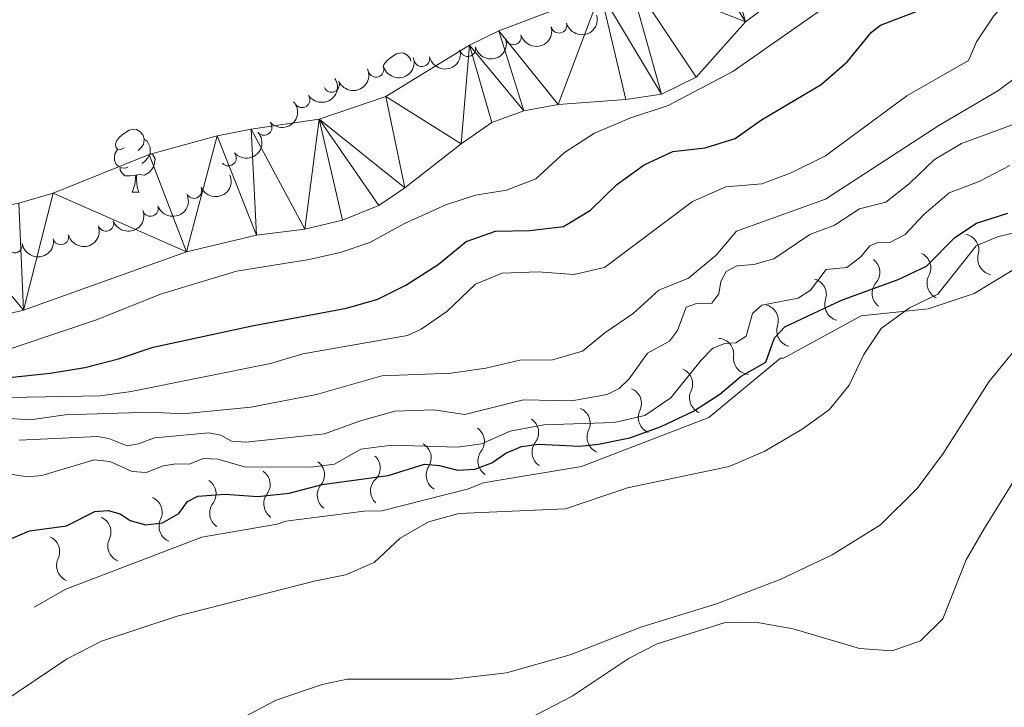
# Model space of a CAD drawing. Units: metres. Extents: x 640927 to 645442, y 722740 to 725802.
# Drawn here: x 643831 to 643988, y 724274 to 724383 of the extents above; entities that cross this region are included whole.
import ezdxf

# ---------------------------------------------------------------- set-up
doc = ezdxf.new("R2010")
doc.units = ezdxf.units.M
doc.header["$MEASUREMENT"] = 0
for name, color, linetype, lineweight in [('Carátula', 7, 'Continuous', 5), ('Elementos auxiliares', 7, 'Continuous', 5), ('Entidades rústicas y varios', 7, 'Continuous', 5), ('Hidrografía', 7, 'Continuous', 5), ('Relieve y altimetría', 7, 'Continuous', 5)]:
    doc.layers.add(name, color=color, linetype=linetype, lineweight=lineweight)

msp = doc.modelspace()

# ---------------------------------------------------------------- linework, layer by layer
at = {"layer": 'Carátula', "color": 7, "linetype": 'Continuous', "lineweight": 5}
msp.add_3dface([(640988.25, 722740.02), (645442.29, 722832.3600000001), (645380.73, 725801.74), (640926.69, 725709.3900000001)], dxfattribs=at)
at = {"layer": 'Elementos auxiliares', "color": 250, "linetype": 'Continuous', "lineweight": 5}
msp.add_3dface([(641809.3200000001, 725465.3200000001), (645224.02, 725536.1699999999), (645272.52, 723222.7), (641856.6699999999, 723151.8800000001)], dxfattribs=at)
at = {"layer": 'Entidades rústicas y varios', "color": 92, "linetype": 'Continuous', "lineweight": 5}
msp.add_line((643848.76, 724355.6200000001), (643849.8899999999, 724355.6200000001), dxfattribs=at)
at = {"layer": 'Entidades rústicas y varios', "color": 92, "linetype": 'Continuous', "lineweight": 5, "flags": 128}
for points in [[(643888.75, 724375.49), (643888.8800000001, 724375.9299999999), (643889.3600000001, 724376.52), (643889.99, 724377.05), (643890.8899999999, 724377.6400000001), (643891.6399999999, 724377.8), (643892.06, 724377.74), (643892.5900000001, 724377.4299999999), (643893.1200000001, 724376.8400000001), (643893.21, 724376.47)], [(643847.46, 724362.6799999999), (643846.9299999999, 724362.4199999999), (643846.3999999999, 724362.47), (643846.1399999999, 724362.8400000001), (643846.0800000001, 724363.27), (643846.24, 724363.79), (643846.72, 724364.3800000001), (643847.3600000001, 724364.9099999999), (643848.26, 724365.5), (643849, 724365.6599999999), (643849.4299999999, 724365.6000000001), (643849.96, 724365.29), (643850.49, 724364.7), (643850.6499999999, 724364.06), (643850.54, 724363.21), (643850.1100000001, 724362.6799999999), (643849.69, 724362.26)], [(643850.6499999999, 724364.06), (643851.1200000001, 724363.75), (643851.44, 724363.1100000001), (643851.6000000001, 724362.79), (643851.6000000001, 724362.21), (643851.6000000001, 724361.78), (643851.23, 724361.0900000001), (643850.81, 724360.6100000001), (643850.3300000001, 724360.19)], [(643848.05, 724359.6000000001), (643847.6200000001, 724359.44), (643847.04, 724359.5), (643846.56, 724359.71), (643846.1399999999, 724360.1400000001), (643845.9199999999, 724360.72), (643845.9199999999, 724361.1400000001), (643845.98, 724361.73), (643846.3999999999, 724362.4199999999)], [(643851.6000000001, 724361.78), (643852.05, 724361.53), (643852.3999999999, 724360.9199999999), (643852.29, 724360.19), (643852.0800000001, 724359.55), (643851.49, 724358.81), (643850.7, 724358.3300000001), (643849.8500000001, 724358.44), (643849.4199999999, 724358.31)], [(643849.31, 724358.31), (643848.4199999999, 724358.22), (643847.5700000001, 724358.22), (643847.1499999999, 724358.6499999999), (643846.8300000001, 724359.1300000001), (643846.8300000001, 724359.44)], [(643848.76, 724355.6200000001), (643849.2, 724356.78), (643849.31, 724358.31), (643849.4199999999, 724358.31), (643849.45, 724357.72), (643849.49, 724357.04), (643849.56, 724356.4199999999), (643849.6699999999, 724356.02), (643849.8899999999, 724355.6200000001)]]:
    msp.add_lwpolyline(points, dxfattribs=at)
at = {"layer": 'Entidades rústicas y varios', "color": 92, "linetype": 'Continuous', "lineweight": 5}
msp.add_polyline3d([(643990.8200000001, 724332.06, 484.62), (643985.3700000001, 724325.3700000001, 484.38), (643978.0900000001, 724313.96, 484.09), (643973.8999999999, 724308.3800000001, 484.36), (643968.05, 724302.6000000001, 484.76), (643960.3500000001, 724297.8300000001, 484.67), (643952.0900000001, 724293.8900000001, 484.71), (643942.0800000001, 724290.1000000001, 484.71), (643929.8500000001, 724286.29, 484.87), (643918.5800000001, 724281.9099999999, 484.6), (643908.44, 724279.02, 484.47), (643899.79, 724278, 484.27), (643883.05, 724278.02, 483.67), (643879.06, 724277.1799999999, 483.6), (643871.71, 724274.6699999999, 483.76), (643857.94, 724267.46, 484.4)], dxfattribs=at)
at = {"layer": 'Entidades rústicas y varios', "color": 92, "linetype": 'Continuous', "lineweight": 5, "extrusion": (0.1130260024797813, 0.1956943141213836, 0.974129795347623)}
for centre in [(-195307.6597138393, -924666.1534192679, 214969.9359666642), (-195302.3001887112, -924661.0277568921, 214968.8165580668)]:
    msp.add_arc(centre, 2.516055640060341, 45.36446333574666, 225.9090503451193, dxfattribs=at)
at = {"layer": 'Entidades rústicas y varios', "color": 92, "linetype": 'Continuous', "lineweight": 5}
for centre, radius, start, end in [((643916.794502598, 724382.2041391183, 444.4243943169361), 1.250091938746999, 195.3438751835213, 14.55742960251674), ((643909.5297016413, 724380.3418670441, 444.4922896529824), 1.250091938746999, 195.3438751835213, 14.55742960251674), ((643902.2665321168, 724378.4755049245, 444.55), 1.250091938746998, 193.3242192543211, 12.53777367331656), ((643894.9403130454, 724376.8703525593, 444.55), 1.250091938746998, 193.3242192543211, 12.53777367331656), ((643887.6344815195, 724375.1832958139, 444.6004370285845), 1.250091938746998, 197.9498138952747, 17.16336831427014), ((643880.5389307791, 724372.7786726826, 444.7585450479576), 1.250091938746998, 203.9388922040976, 23.15244662309299), ((643875.8368170571, 724370.3231602153, 444.8718150012373), 1.250091938746998, 213.731438042723, 32.94499246171841), ((643869.7873575718, 724365.9192575838, 445.0717771500262), 1.250091938746999, 221.6255785737624, 40.83913299275781), ((643864.1004691059, 724361.0347657097, 445.2976946370216), 1.250091938746999, 221.6255785737624, 40.83913299275781), ((643858.5999041437, 724355.862291831, 445.52), 1.250091938746998, 204.149717737029, 23.36327215602446), ((643851.6672017551, 724353.0149361514, 445.52), 1.250091938746999, 199.4553163816001, 18.6688708005955), ((643844.5543240136, 724350.6364975376, 445.52), 1.250091938746999, 199.4553163816001, 18.6688708005955), ((643837.3759792363, 724348.4891037913, 445.52), 1.250091938746999, 194.8633378543758, 14.07689227337118), ((643829.9976844767, 724347.1896556136, 445.52), 1.250091938746999, 189.535303419198, 8.748857838193457)]:
    msp.add_arc(centre, radius, start, end, dxfattribs=at)
at = {"layer": 'Entidades rústicas y varios', "color": 92, "linetype": 'Continuous', "lineweight": 5, "extrusion": (0.119852517020947, 0.1915894464205737, 0.9741297953476229)}
for centre in [(-161719.6223657918, -930786.0144116764, 216389.8169902728), (-161714.2626210394, -930780.9038835047, 216388.6313942238)]:
    msp.add_arc(centre, 2.516055640060341, 45.36446333574664, 225.9090503451193, dxfattribs=at)
at = {"layer": 'Entidades rústicas y varios', "color": 92, "linetype": 'Continuous', "lineweight": 5, "extrusion": (0.1040115764074427, 0.2006308395766636, 0.9741297953476231)}
msp.add_arc((-238245.4598853159, -915040.5175777732, 212737.0567269714), 2.516055640060342, 45.36446333574663, 225.9090503451192, dxfattribs=at)
at = {"layer": 'Entidades rústicas y varios', "color": 92, "linetype": 'Continuous', "lineweight": 5, "extrusion": (0.08251026235177888, 0.2103882088488774, 0.974129795347623)}
msp.add_arc((-334959.6760067289, -885825.8646257129, 205959.6852940965), 2.516055640060342, 45.36446333574663, 225.9090503451193, dxfattribs=at)
at = {"layer": 'Entidades rústicas y varios', "color": 92, "linetype": 'Continuous', "lineweight": 5, "extrusion": (0.0455249913347115, 0.2213563122659318, 0.9741297953476229)}
msp.add_arc((-484755.9277678478, -817418.5952983706, 190089.9373408728), 2.516055640060342, 45.36446333574664, 225.9090503451193, dxfattribs=at)
at = {"layer": 'Entidades rústicas y varios', "color": 92, "linetype": 'Continuous', "lineweight": 5, "extrusion": (0.01469177931372848, 0.2255111825089722, 0.974129795347623)}
for centre in [(-595418.6456591599, -744811.4899672555, 173245.9546322179), (-595413.2883465542, -744806.3307032168, 173244.9896471244)]:
    msp.add_arc(centre, 2.516055640060343, 45.36446333574663, 225.9090503451193, dxfattribs=at)
at = {"layer": 'Entidades rústicas y varios', "color": 92, "linetype": 'Continuous', "lineweight": 5, "extrusion": (0.08173556113785832, 0.2106903886309902, 0.9741297953476229)}
msp.add_arc((-338289.4825112534, -884595.9825019124, 205675.1455058428), 2.516055640060342, 45.36446333574663, 225.9090503451192, dxfattribs=at)
at = {"layer": 'Entidades rústicas y varios', "color": 92, "linetype": 'Continuous', "lineweight": 5, "extrusion": (0.09870450790533455, 0.2032942742311352, 0.974129795347623)}
for centre in [(-262822.458548528, -908592.2696615511, 211242.0658495979), (-262817.0988037753, -908587.1591333791, 211240.8802535488)]:
    msp.add_arc(centre, 2.516055640060342, 45.36446333574661, 225.9090503451192, dxfattribs=at)
at = {"layer": 'Entidades rústicas y varios', "color": 92, "linetype": 'Continuous', "lineweight": 5, "extrusion": (0.1146632881817518, 0.1947394982004081, 0.9741297953476229)}
msp.add_arc((-187287.6204114382, -926161.4474849724, 215317.955290226), 2.516055640060342, 45.36446333574665, 225.9090503451193, dxfattribs=at)
at = {"layer": 'Entidades rústicas y varios', "color": 92, "linetype": 'Continuous', "lineweight": 5, "extrusion": (0.1322509490261707, 0.1832507252309671, 0.9741297953476231)}
msp.add_arc((-98178.61594370939, -939095.1621538405, 218318.4594445332), 2.516055640060343, 45.36446333574665, 225.9090503451193, dxfattribs=at)
at = {"layer": 'Hidrografía', "color": 142, "linetype": 'Continuous', "lineweight": 15}
for points in [[(643830.7, 724353.8400000001, 440.84), (643836.1699999999, 724355.45, 440.84), (643851.47, 724361.5800000001, 440.8), (643862.31, 724364.5800000001, 440.75), (643867.71, 724365.6599999999, 440.75), (643878.5800000001, 724367.21, 440.88), (643889.19, 724370.8500000001, 440.88), (643902.52, 724379, 441.01), (643907.24, 724381.31, 441.01), (643923.4099999999, 724387.49, 440.97), (643927.8400000001, 724390.1799999999, 440.97), (643936.9299999999, 724398.23, 440.93), (643941.3500000001, 724401.3800000001, 440.93), (643945.71, 724404.22, 440.93), (643960.6100000001, 724412.4299999999, 441.1), (643974.24, 724421.72, 441.2), (643991.22, 724435.54, 441.38)], [(643815.19, 724332.8999999999, 441.06), (643831.4099999999, 724336.81, 441.02), (643857.3999999999, 724346.0800000001, 441.02), (643868.56, 724348.77, 441.02), (643876.27, 724349.71, 441.02), (643882.31, 724351.1499999999, 441.02), (643888.06, 724353.47, 440.97), (643892.23, 724356.27, 440.97), (643901.2, 724363.3200000001, 440.97), (643906.0800000001, 724366.7, 440.97), (643911.19, 724368.55, 440.97), (643916.6699999999, 724369.5900000001, 441.02), (643927.44, 724370.3600000001, 441.06), (643933.1300000001, 724371.2, 441.11), (643938.6599999999, 724373.94, 441.2), (643946.5700000001, 724382.75, 441.2), (643956.21, 724390.03, 441.2), (643978.56, 724404.95, 441.2), (643996.6799999999, 724418.46, 441.2), (644005.8400000001, 724426.69, 441.2)]]:
    msp.add_polyline3d(points, dxfattribs=at)
at = {"layer": 'Relieve y altimetría', "color": 30, "linetype": 'Continuous', "lineweight": 5, "flags": 128}
for points, elevation in [([(643988.6300000001, 724403.29), (643975.0800000001, 724394.9199999999), (643967.8200000001, 724389.74), (643963.3200000001, 724387.56), (643958.8200000001, 724384.81), (643944.54, 724374.8500000001), (643934.24, 724369.4199999999), (643928.1000000001, 724367.3800000001), (643922.46, 724364.99), (643917.69, 724361.8999999999), (643913.1100000001, 724357.71), (643908.46, 724355.94), (643903.52, 724355.1499999999), (643898.76, 724353.5900000001), (643892.1599999999, 724350.6100000001), (643886.6399999999, 724347.5800000001), (643881.8999999999, 724346), (643876.96, 724344.8900000001), (643865.3999999999, 724343.03), (643853.29, 724339.3700000001), (643843.0900000001, 724335.27), (643824.3800000001, 724328.99)], 445), ([(643989.69, 724387.7), (643986.1599999999, 724383.72), (643983.3800000001, 724379.56), (643982.1100000001, 724376.6000000001), (643972.26, 724370.97), (643959.28, 724361.3700000001), (643953.8200000001, 724358.6699999999), (643949.1399999999, 724356.94), (643943.3999999999, 724356.46)], 455), ([(643990.81, 724374.73), (643986.79, 724371.75), (643977.3700000001, 724366.24), (643959.3200000001, 724354.5), (643945.1000000001, 724349.3800000001), (643941.8500000001, 724345.56), (643937.48, 724341.8900000001), (643932.74, 724340.01), (643928.6300000001, 724336.27), (643924.1399999999, 724333.19), (643920.56, 724330.25), (643915.75, 724328.9099999999), (643910.55, 724328.8400000001), (643905.1499999999, 724327.5900000001), (643899.6100000001, 724326.79), (643888.54, 724326.3600000001), (643878.1300000001, 724323.3900000001), (643867.69, 724321.3700000001), (643856.81, 724320.31), (643851.6300000001, 724320.5700000001), (643838.0800000001, 724320.1100000001), (643832.53, 724319.3300000001), (643822.1699999999, 724320)], 460), ([(643991.8500000001, 724367.3300000001), (643980.98, 724363.3400000001), (643976.6799999999, 724360.79), (643972.6799999999, 724357), (643968.9199999999, 724354.03), (643964.71, 724352.94), (643960.75, 724350.3600000001), (643956.8200000001, 724348.8800000001), (643951.04, 724345), (643947.8700000001, 724344.1000000001), (643945.1599999999, 724343.8800000001), (643943.44, 724342.96), (643942.5900000001, 724341.3700000001), (643942.3200000001, 724339.4299999999), (643941.1599999999, 724337.94), (643938.73, 724337.8700000001), (643937.0700000001, 724337.31)], 465), ([(643988.71, 724359.8300000001), (643983.81, 724357.29), (643979.03, 724355.48), (643974.9199999999, 724352.01), (643972.02, 724348.8500000001), (643969.6499999999, 724347.6400000001), (643967.6499999999, 724347.5700000001), (643966.3600000001, 724347.05), (643964.9199999999, 724345.31), (643962.71, 724343.6100000001), (643959.3999999999, 724343.28), (643956.9199999999, 724339.99), (643954.95, 724338.7), (643949.1699999999, 724337.6000000001), (643947.6699999999, 724336.3), (643946.6399999999, 724332.6499999999), (643945.03, 724331.6000000001), (643943.27, 724331.48), (643941.3500000001, 724330.74), (643939.47, 724328.8500000001), (643934.6499999999, 724322.8400000001), (643930.5, 724320.05), (643925.6300000001, 724318.8999999999), (643914.3700000001, 724318.54), (643909, 724317.52), (643904.4299999999, 724315.5), (643900.6300000001, 724314.97), (643890.1799999999, 724315.3), (643885.22, 724314.6400000001), (643881.02, 724312.27), (643877.25, 724311.78), (643866.6699999999, 724311.8600000001), (643862.4099999999, 724313.0900000001), (643860.0900000001, 724313.1799999999), (643857.8700000001, 724312.26), (643855.72, 724312.3500000001), (643853.6699999999, 724312.02), (643850.99, 724310.9299999999), (643848.74, 724311.1000000001), (643845.1699999999, 724312.72), (643842.6799999999, 724312.94), (643834.3300000001, 724310.45), (643832.1399999999, 724310.28), (643825.6399999999, 724311.19)], 470), ([(643943.3999999999, 724356.46), (643938.1200000001, 724354.1400000001), (643924.04, 724343.6000000001), (643919.1499999999, 724342.5), (643913.47, 724342.94), (643907.77, 724342.71), (643903.47, 724340.94), (643898.95, 724336.6100000001), (643894.8200000001, 724333.78), (643892.6399999999, 724332.79), (643875.95, 724329.8400000001), (643870.8, 724328.3), (643848.6000000001, 724323.8300000001), (643843.6499999999, 724323.1599999999), (643829.0900000001, 724322.8900000001)], 455), ([(643828.02, 724274.3), (643838.27, 724281.19), (643843.8600000001, 724284.0800000001), (643855.9299999999, 724288.06), (643877.79, 724293.6200000001), (643882.77, 724294.6200000001), (643887.3500000001, 724296.6100000001), (643891.46, 724300.49), (643896.01, 724303.0900000001), (643900.8400000001, 724304.3999999999), (643917.8200000001, 724305.1699999999), (643927.71, 724308.5), (643943.96, 724311.9199999999), (643949.6300000001, 724314.3700000001), (643955.6000000001, 724317.8500000001), (643959.94, 724320.97), (643963.06, 724324.8800000001), (643965.44, 724329.74), (643968.2, 724333.9099999999), (643972.6699999999, 724337.1599999999), (643977.19, 724339.3400000001), (643983.3300000001, 724347.04), (643986.75, 724348.48), (643991.97, 724349.76)], 480), ([(643937.0700000001, 724337.31), (643935.6799999999, 724333.55), (643934.44, 724331.8800000001), (643930.94, 724329.95), (643927.99, 724325.8800000001), (643926.3999999999, 724324.3500000001), (643924.49, 724323.3800000001), (643918.8300000001, 724322.3700000001), (643911.1300000001, 724322.53), (643901.78, 724320.21), (643896.8300000001, 724320.94), (643890.6300000001, 724320.74), (643885.1599999999, 724319.1799999999), (643879.4199999999, 724317.0800000001), (643866.8800000001, 724315.76), (643864.5900000001, 724315.95), (643862.8700000001, 724316.9199999999), (643860.95, 724317.26), (643852.29, 724316.49), (643849.76, 724315.51), (643847.95, 724315.19), (643845.03, 724316.3700000001), (643843.28, 724316.7), (643830.74, 724316.0900000001)], 465), ([(643899.1200000001, 724265.0700000001), (643918.9299999999, 724275.3300000001), (643927.99, 724281.3600000001), (643932.45, 724283.6300000001), (643943.1499999999, 724286.99), (643948.1499999999, 724287.1000000001), (643954.1599999999, 724286.02), (643964.73, 724282.8900000001), (643969.9199999999, 724282.55), (643974.4299999999, 724284.1100000001), (643978, 724287.6300000001), (643981.74, 724297.03), (643984.6399999999, 724302.1000000001), (643995.48, 724319.53)], 485)]:
    msp.add_lwpolyline(points, dxfattribs=dict(at, elevation=elevation))
at = {"layer": 'Relieve y altimetría', "color": 30, "linetype": 'Continuous', "lineweight": 25, "flags": 128}
for points, elevation in [([(643824.5900000001, 724325.6100000001), (643835.6799999999, 724326.79), (643841.2, 724327.69), (643846.5700000001, 724329.05), (643852.1100000001, 724330.8900000001), (643867.6200000001, 724334.25), (643882.9099999999, 724337.1300000001), (643887.9199999999, 724338.54), (643892.3999999999, 724340.77), (643897.52, 724344.1000000001), (643901.98, 724347.73), (643906.7, 724349.4099999999), (643912.1499999999, 724349.51), (643917.55, 724350.1400000001), (643921.8200000001, 724352.74), (643926.02, 724356.81), (643930.3700000001, 724359.95), (643934.95, 724362.1000000001), (643940.1300000001, 724362.6699999999), (643944.9099999999, 724364.1400000001), (643949.0800000001, 724367.1300000001), (643958.5900000001, 724372.78), (643962.8200000001, 724376.4099999999), (643966.6300000001, 724381.1000000001), (643968.0700000001, 724382.22), (643974.6300000001, 724384.6799999999)], 450), ([(643827.81, 724299.6699999999), (643832.3999999999, 724301.6599999999), (643838.28, 724302.46), (643842.8200000001, 724304.76), (643844.9099999999, 724304.8700000001), (643846.8500000001, 724304.3700000001), (643848.4299999999, 724303.31), (643850.8999999999, 724302.5900000001), (643853.6100000001, 724302.9099999999), (643856.19, 724304.4099999999), (643857.5700000001, 724306.3400000001), (643859.2, 724307.1699999999), (643863.5800000001, 724307.48), (643868.79, 724307.1400000001), (643873.76, 724307.6699999999), (643879.06, 724309.05), (643889.5800000001, 724310.48), (643895.3600000001, 724312.27), (643897.74, 724312.04), (643900.6399999999, 724311.31), (643903.3899999999, 724311.46), (643906.1000000001, 724312.51), (643908.3500000001, 724314.01), (643910.8500000001, 724315.0800000001), (643913.55, 724315.46), (643920.1200000001, 724315.1400000001), (643923.1100000001, 724315.45), (643928.0900000001, 724316.49), (643933.0800000001, 724318.28), (643938.24, 724320.72), (643942.4299999999, 724323.45), (643945.8500000001, 724326.27), (643949.78, 724328.54), (643951.19, 724332.3999999999), (643952.8300000001, 724334.1400000001), (643961.8400000001, 724338.4099999999), (643970.9099999999, 724341.69), (643975.4299999999, 724343.8400000001), (643979.8999999999, 724348.3800000001), (643983.3700000001, 724350.6499999999), (643988.3500000001, 724352.27)], 475)]:
    msp.add_lwpolyline(points, dxfattribs=dict(at, elevation=elevation))
at = {"layer": 'Relieve y altimetría', "color": 27, "linetype": 'Continuous', "lineweight": 5}
msp.add_polyline3d([(643994.04, 724346.1499999999, 482.38), (643983.03, 724339.46, 481.65), (643975.6499999999, 724337.01, 480.18), (643965, 724335.8900000001, 477.74), (643952.5900000001, 724329.1799999999, 476.28), (643952.1300000001, 724329.1699999999, 476.28), (643940.7, 724319.69, 476.77), (643920.4199999999, 724311.9099999999, 477.25), (643904.7, 724309.3200000001, 477.25), (643902.3999999999, 724308.3500000001, 477.25), (643888.54, 724304.8600000001, 477.01), (643885.76, 724304.81, 477.01), (643873.26, 724303.2, 477.01), (643871.8800000001, 724302.71, 477.01), (643859.8600000001, 724300.6400000001, 477.25), (643838.2, 724292.3700000001, 477.25), (643833.1499999999, 724289.5, 476.52)], dxfattribs=at)
for centre, radius, start, end in [((643981.2003758815, 724346.3693618271, 481.8380407971287), 2.552520596720391, 344.6382356076376, 77.92995767862365), ((643973.5408226622, 724343.5325154718, 480.459589359068), 2.55252059672039, 331.7191861382649, 65.01090820925099), ((643965.4084172084, 724342.8256044728, 478.5880807547837), 2.552520596720389, 319.3575435218555, 52.64926559284155), ((643956.8832475673, 724339.2940291974, 477.2402826836565), 2.552520596720389, 341.7539172163279, 75.04563928731395), ((643949.2284756678, 724335.1551476947, 476.3256094796602), 2.552520596720389, 341.7539172163279, 75.04563928731395), ((643942.1126367783, 724329.7674005078, 476.5072956044701), 2.552520596720389, 353.0263260679821, 86.31804813896814), ((643935.5649334916, 724325.06200229, 476.7768553834961), 2.552520596720389, 334.3424101874893, 67.63413225847535), ((643927.3977259379, 724321.9288230608, 476.9827890852253), 2.552520596720389, 334.3424101874893, 67.63413225847535), ((643919.2305183839, 724318.7956438316, 477.1887227869546), 2.552520596720389, 334.3424101874893, 67.63413225847535), ((643911.0053508545, 724317.3061262493, 477.25), 2.55252059672039, 322.7100401218553, 56.00176219284133), ((643902.3717470693, 724315.8836686283, 477.25), 2.55252059672039, 322.7100401218553, 56.00176219284133), ((643893.8776146735, 724313.2728601601, 477.1613893647062), 2.55252059672039, 327.4876088175146, 60.77933088850071), ((643876.8653327911, 724310.5758441128, 477.01), 2.55252059672039, 320.6934280960514, 53.98515016703745), ((643885.7503628787, 724311.6657873422, 477.01), 2.55252059672039, 314.3845271326188, 47.6762492036048), ((643868.2003732575, 724309.0320781248, 477.0172283829154), 2.55252059672039, 323.1253715718942, 56.41709364288021), ((643859.5789602364, 724307.5473589108, 477.188536226459), 2.55252059672039, 323.1253715718942, 56.41709364288021), ((643850.9873939136, 724304.5898580062, 477.25), 2.55252059672039, 334.251484338699, 67.54320640968504), ((643842.8129601686, 724301.4687791942, 477.25), 2.55252059672039, 334.251484338699, 67.54320640968504), ((643834.6385264236, 724298.3477003821, 477.25), 2.55252059672039, 334.251484338699, 67.54320640968504)]:
    msp.add_arc(centre, radius, start, end, dxfattribs=at)
at = {"layer": 'Relieve y altimetría', "color": 27, "linetype": 'Continuous', "lineweight": 5, "extrusion": (0, 0, -1)}
for centre, radius, start, end in [((-643986.1630496597, 724345.0225689881, -481.8380407971287), 2.589680710981379, 282.4240388027828, 15.0077666238799), ((-643978.0767677415, 724341.1102883522, -480.459589359068), 2.58968071098138, 295.3430882721555, 27.92681609325262), ((-643969.3206462518, 724339.4884730864, -478.5880807547837), 2.589680710981381, 307.7047308885649, 40.28845870966205), ((-643961.7718643981, 724337.6992227957, -477.2402826836565), 2.58968071098138, 285.3083571940925, 17.89208501518965), ((-643954.1170924986, 724333.5603412932, -476.3256094796602), 2.58968071098138, 285.3083571940925, 17.89208501518965), ((-643947.2186898601, 724329.1589566683, -476.5072956044701), 2.58968071098138, 274.0359483424383, 6.619676163535406), ((-643940.2069856126, 724322.8499141168, -476.7768553834961), 2.58968071098138, 292.7198642229311, 25.30359204402825), ((-643932.0397780589, 724319.7167348876, -476.9827890852253), 2.58968071098138, 292.7198642229311, 25.30359204402825), ((-643923.8725705049, 724316.5835556583, -477.1887227869546), 2.58968071098138, 292.7198642229311, 25.30359204402825), ((-643915.1060359031, 724314.2034879993, -477.25), 2.58968071098138, 304.3522342885651, 36.93596210966228), ((-643906.4724321179, 724312.7810303781, -477.25), 2.58968071098138, 304.3522342885651, 36.93596210966228), ((-643898.2224637019, 724310.5225385607, -477.1613893647062), 2.58968071098138, 299.5746655929057, 32.15839341400284), ((-643889.3585803779, 724308.0020804137, -477.01), 2.58968071098138, 312.6777472778016, 45.26147509889876), ((-643880.8542986249, 724307.3308273866, -477.01), 2.58968071098138, 306.368846314369, 38.95257413546616), ((-643863.7020280685, 724304.4745273779, -477.188536226459), 2.589680710981381, 303.9369028385262, 36.52063065962334), ((-643872.3234410896, 724305.9592465919, -477.0172283829154), 2.589680710981381, 303.9369028385262, 36.52063065962334), ((-643855.6259297051, 724302.3704058919, -477.25), 2.58968071098138, 292.8107900717214, 25.39451789281851), ((-643847.4514959604, 724299.2493270799, -477.25), 2.58968071098138, 292.8107900717214, 25.39451789281851), ((-643839.2770622154, 724296.1282482676, -477.25), 2.58968071098138, 292.8107900717214, 25.39451789281851)]:
    msp.add_arc(centre, radius, start, end, dxfattribs=at)

# ---------------------------------------------------------------- meshes
at = {"layer": 'Hidrografía', "color": 154, "linetype": 'Continuous', "lineweight": 15}
mesh = msp.add_polyface(dxfattribs=at)
corners = [(644004.8900000004, 724445.2200000002, 441.5500000000001), (644019.6799999999, 724437.4700000002, 441.1999999999999), (644005.8400000001, 724426.6900000004, 441.2000000000001), (643991.2200000002, 724435.54, 441.3800000000013), (643996.6800000002, 724418.4600000002, 441.2000000000008), (643974.2400000002, 724421.7200000002, 441.2000000000002), (643978.56, 724404.95, 441.2000000000004), (643960.6100000003, 724412.4299999999, 441.1000000000009), (643956.2100000002, 724390.0300000003, 441.200000000001), (643945.7100000002, 724404.22, 440.9300000000004), (643941.3500000006, 724401.3800000001, 440.9300000000013), (643946.5700000001, 724382.7500000002, 441.2000000000003), (643936.9300000002, 724398.23, 440.9300000000006), (643927.8400000005, 724390.1799999999, 440.9700000000016), (643938.6599999999, 724373.94, 441.1999999999991), (643933.1300000004, 724371.2, 441.1100000000017), (643923.4100000001, 724387.4899999998, 440.9700000000006), (643927.44, 724370.3600000003, 441.0599999999993), (643916.6699999999, 724369.5900000003, 441.0200000000008), (643907.2400000005, 724381.3100000003, 441.0100000000013), (643911.1900000002, 724368.55, 440.9700000000004), (643902.5200000003, 724379, 441.01), (643906.0800000003, 724366.7, 440.9700000000004), (643901.2000000002, 724363.3200000003, 440.9700000000006), (643889.1900000002, 724370.8500000003, 440.8800000000001), (643892.2300000002, 724356.27, 440.9700000000014), (643878.5800000003, 724367.2100000002, 440.8800000000008), (643888.0600000005, 724353.47, 440.9700000000008), (643882.31, 724351.1500000001, 441.0199999999998), (643876.2700000003, 724349.7100000002, 441.0200000000002), (643867.71, 724365.6599999997, 440.7499999999994), (643862.3100000003, 724364.5800000001, 440.7500000000003), (643857.4000000001, 724346.0800000001, 441.0200000000001), (643851.4700000002, 724361.5800000003, 440.8000000000021), (643868.5600000003, 724348.7700000003, 441.0200000000002), (643836.1700000002, 724355.4500000002, 440.8400000000011)]
mesh.append_faces([[corners[k] for k in face] for face in [(0, 2, 3), (3, 4, 5), (5, 6, 7), (7, 8, 9), (9, 8, 10), (10, 11, 12), (12, 11, 13), (13, 15, 16), (16, 18, 19), (18, 16, 17), (19, 20, 21), (20, 19, 18), (21, 23, 24), (24, 25, 26), (26, 29, 30), (31, 32, 33), (32, 31, 34), (34, 30, 29), (30, 34, 31), (33, 32, 35)]], dxfattribs={"vtx0": -1, "vtx1": -1, "color": 154})
mesh.append_faces([[corners[k] for k in face] for face in [(0, 1, 2), (3, 2, 4), (5, 4, 6), (7, 6, 8), (10, 8, 11), (13, 11, 14), (13, 14, 15), (16, 15, 17), (21, 20, 22), (21, 22, 23), (24, 23, 25), (26, 25, 27), (26, 27, 28), (26, 28, 29)]], dxfattribs={"vtx0": -1, "vtx2": -1, "color": 154})
mesh = msp.add_polyface(dxfattribs=at)
corners = [(643836.1700000002, 724355.4500000002, 440.8400000000011), (643857.4000000001, 724346.0800000001, 441.0200000000001), (643831.4100000001, 724336.81, 441.0200000000003), (643830.7000000002, 724353.8400000001, 440.8400000000006), (643819.0700000003, 724351.6400000004, 440.8000000000001), (643815.1900000002, 724332.8999999999, 441.0600000000007), (643807.2400000002, 724350.6400000004, 440.8000000000014), (643683.7300000002, 724361.4500000004, 440.1800000000003), (643678.9300000002, 724375.8300000003, 440.1800000000005), (643690.5000000005, 724372.8900000001, 440.2700000000008), (643678.4299999999, 724362.0000000002, 440.0899999999994), (643673.4400000002, 724361.5700000001, 440.0400000000005), (643689.3900000004, 724359.9099999997, 440.2600000000008), (643694.4900000002, 724357.6100000001, 440.3500000000005), (643705.6600000001, 724367.0300000003, 440.3100000000006), (643699.3999999999, 724354.4199999999, 440.4399999999993), (643703.8200000003, 724350.7700000003, 440.5300000000013), (643723.0500000003, 724356.3400000001, 440.6200000000006), (643711.8100000003, 724343.2700000003, 440.5700000000005), (643716.2500000005, 724340.22, 440.6600000000018), (643728.2200000002, 724353.98, 440.5699999999995), (643726.9000000001, 724337.7299999997, 440.7500000000012), (643743.2000000002, 724348.8200000001, 440.6600000000008), (643748.9400000002, 724333.6000000001, 440.9700000000007), (643803.9100000001, 724331.0900000003, 441.0600000000008), (643760.1800000002, 724331.9000000001, 441.0200000000015), (643755.25, 724346.99, 440.7099999999995), (643776.98, 724347.1499999999, 440.7099999999998), (643770.81, 724329.6599999999, 441.0199999999999), (643793.6700000002, 724330.6200000001, 441.0600000000004), (643788.1900000002, 724329.8200000001, 441.0600000000003), (643776.74, 724329.0000000002, 441.0199999999996), (643656.9100000004, 724359.9600000002, 440.0000000000016), (643667.1100000003, 724376.4300000002, 440.0900000000002), (643662.5800000005, 724359.9500000002, 440.0000000000018), (643649.4200000002, 724376.3999999999, 440.000000000001), (643668.4600000002, 724360.5700000001, 440.000000000001)]
mesh.append_faces([[corners[k] for k in face] for face in [(0, 2, 3), (3, 2, 4), (4, 5, 6), (7, 9, 12), (12, 9, 13), (13, 14, 15), (15, 14, 16), (16, 17, 18), (18, 17, 19), (19, 20, 21), (21, 22, 23), (22, 21, 20), (26, 23, 22), (25, 27, 28), (28, 27, 31), (32, 33, 34), (33, 32, 35), (34, 33, 36), (8, 11, 33)]], dxfattribs={"vtx0": -1, "vtx1": -1, "color": 154})
mesh.append_faces([[corners[k] for k in face] for face in [(0, 1, 2), (4, 2, 5), (7, 8, 9), (8, 7, 10), (8, 10, 11), (13, 9, 14), (16, 14, 17), (19, 17, 20), (6, 5, 24), (25, 26, 27), (26, 25, 23), (6, 24, 29), (29, 27, 6), (27, 29, 30), (27, 30, 31), (33, 11, 36)]], dxfattribs={"vtx0": -1, "vtx2": -1, "color": 154})

doc.saveas('drawing.dxf')
